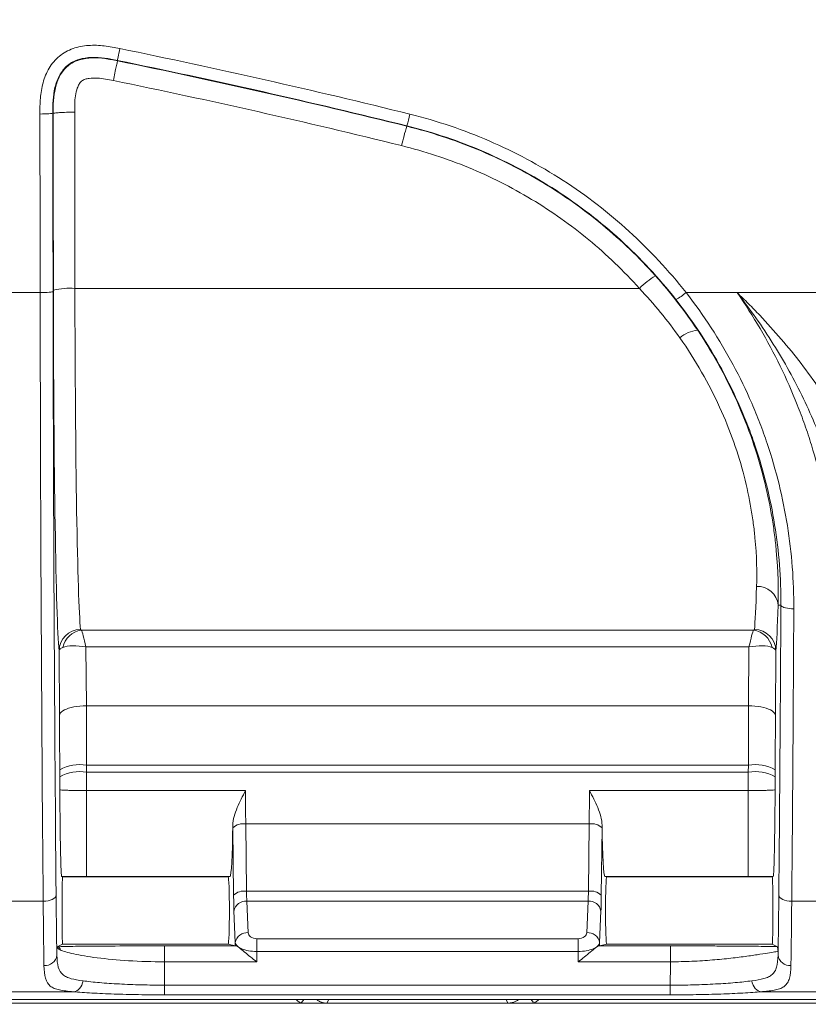
# Model space of a CAD drawing. Units: millimetres. Extents: x 0 to 3032, y 0 to 1260.
# Drawn here: x 1107 to 1154, y 274 to 332 of the extents above; entities that cross this region are included whole.
import ezdxf

# ---------------------------------------------------------------- set-up
doc = ezdxf.new("R2010")
doc.units = ezdxf.units.MM
doc.header["$LTSCALE"] = 4.5
doc.layers.add('AM_5', color=3, linetype='Continuous', lineweight=25)
doc.styles.get("Standard").update_dxf_attribs({"font": 'ISOCP.SHX', "bigfont": 'EXTFONT.SHX'})
doc.dimstyles.new('AM_ISO$0', dxfattribs={"dimtxt": 3.5, "dimasz": 2.5, "dimexe": 1, "dimexo": 1, "dimgap": 1.5, "dimtad": 1, "dimdsep": 46, "dimtxsty": 'STANDARD', "dimblk": 'OPEN30', "dimcen": 0, "dimclrd": 3, "dimclre": 3, "dimclrt": 2, "dimadec": 0, "dimazin": 2, "dimtp": 0.1, "dimtm": 0.1, "dimtfac": 0.71, "dimtmove": 0, "dimatfit": 3, "dimldrblk": 'OPEN30', "dimfxl": 1, "dimlwd": -1, "dimlwe": -1, "dimarcsym": 0})

# ---------------------------------------------------------------- blocks, each defined once
blk = doc.blocks.new('_Open30')
at = {"color": 0, "linetype": 'ByBlock', "lineweight": -2}
for p, q in [((-1, 0.2679), (0, 0)), ((0, 0), (-1, -0.2679)), ((0, 0), (-1, 0))]:
    blk.add_line(p, q, dxfattribs=at)
blk = doc.blocks.new('*D17')
at = {"layer": 'AM_5', "color": 3}
for p, q in [((1156.774, 503.041), (1276.762, 503.041)), ((1272.262, 284.921), (1272.262, 491.791)), ((1173.103, 273.671), (1276.762, 273.671))]:
    blk.add_line(p, q, dxfattribs=at)
at = {"layer": 'Defpoints', "color": 0}
for p in [(1152.274, 503.041), (1272.262, 503.041), (1168.603, 273.671)]:
    blk.add_point(p, dxfattribs=at)
at = {"layer": 'AM_5', "color": 3, "xscale": 11.25, "yscale": 11.25, "zscale": 11.25}
for p, rotation in [((1272.262, 503.041), 90), ((1272.262, 273.671), 270)]:
    blk.add_blockref('_Open30', p, dxfattribs=dict(at, rotation=rotation))
at = {"layer": 'AM_5', "color": 2, "insert": (1257.635, 388.356), "char_height": 15.75, "attachment_point": 5, "rotation": 90}
blk.add_mtext('229', dxfattribs=at)

msp = doc.modelspace()

# ---------------------------------------------------------------- linework, layer by layer
at = {"color": 7, "linetype": 'Continuous', "lineweight": 15}
for p, q in [((1113.061, 329.255), (1113.038, 329.283)), ((1109.24, 326.174), (1109.261, 326.149)), ((1130.102, 325.428), (1130.097, 325.406)), ((1108.493, 315.605), (1106.079, 315.605)), ((1110.541, 315.847), (1143.805, 315.847)), ((1146.554, 315.605), (1149.56, 315.605)), ((1149.56, 315.605), (1150.506, 315.605)), ((1150.505, 315.606), (1160.435, 315.606)), ((1150.505, 315.606), (1150.506, 315.605)), ((1152.143, 297.187), (1151.977, 297.187)), ((1150.537, 295.717), (1110.919, 295.717)), ((1111.215, 291.26), (1111.192, 294.724)), ((1111.192, 294.724), (1150.264, 294.724)), ((1150.264, 294.724), (1150.241, 291.26)), ((1109.606, 294.504), (1109.631, 290.694)), ((1151.825, 290.694), (1151.85, 294.504)), ((1150.241, 291.26), (1111.215, 291.26)), ((1111.232, 287.355), (1111.23, 287.766)), ((1111.23, 287.766), (1150.225, 287.766)), ((1150.225, 287.766), (1150.224, 287.355)), ((1109.647, 287.491), (1109.648, 287.08)), ((1150.224, 287.355), (1111.232, 287.355)), ((1151.808, 287.08), (1151.809, 287.491)), ((1111.233, 286.266), (1111.233, 281.207)), ((1120.596, 286.266), (1111.233, 286.266)), ((1150.223, 286.266), (1140.859, 286.266)), ((1150.223, 281.207), (1150.223, 286.266)), ((1120.654, 280.33), (1120.609, 284.297)), ((1120.609, 284.297), (1140.847, 284.297)), ((1140.847, 284.297), (1140.802, 280.33)), ((1119.849, 284.062), (1119.894, 280.095)), ((1141.562, 280.095), (1141.607, 284.062)), ((1109.761, 281.209), (1109.82, 281.179)), ((1119.575, 281.179), (1109.82, 281.179)), ((1109.82, 281.179), (1109.82, 281.179)), ((1109.82, 281.179), (1109.82, 281.179)), ((1111.233, 281.207), (1119.687, 281.207)), ((1119.687, 281.207), (1119.574, 281.179)), ((1119.575, 281.179), (1119.574, 281.179)), ((1119.574, 281.179), (1119.574, 281.179)), ((1141.769, 281.207), (1141.881, 281.179)), ((1141.769, 281.207), (1150.223, 281.207)), ((1151.636, 281.179), (1141.881, 281.179)), ((1141.881, 281.179), (1141.881, 281.179)), ((1141.882, 281.179), (1141.881, 281.179)), ((1151.636, 281.179), (1151.635, 281.179)), ((1151.695, 281.209), (1151.636, 281.179)), ((1151.636, 281.179), (1151.636, 281.179)), ((1140.802, 280.33), (1120.654, 280.33)), ((1108.674, 279.747), (1105.898, 279.747)), ((1120.753, 277.892), (1120.675, 279.751)), ((1120.675, 279.751), (1140.78, 279.751)), ((1140.78, 279.751), (1140.703, 277.892)), ((1155.558, 279.747), (1152.782, 279.747)), ((1119.916, 279.169), (1119.993, 277.31)), ((1141.463, 277.31), (1141.54, 279.169)), ((1121.257, 277.538), (1121.257, 276.786)), ((1140.198, 277.538), (1121.257, 277.538)), ((1140.198, 277.538), (1140.198, 276.786)), ((1109.506, 277.062), (1109.479, 277.049)), ((1109.82, 277.219), (1109.506, 277.062)), ((1109.82, 277.219), (1119.575, 277.219)), ((1109.82, 277.219), (1109.82, 277.219)), ((1109.82, 277.219), (1109.82, 277.219)), ((1120.002, 277.112), (1115.823, 277.112)), ((1119.574, 277.219), (1119.574, 277.219)), ((1119.574, 277.219), (1119.991, 277.115)), ((1119.574, 277.219), (1119.575, 277.219)), ((1120.002, 277.112), (1120.038, 277.112)), ((1121.257, 276.786), (1140.198, 276.786)), ((1145.633, 277.112), (1141.418, 277.112)), ((1141.881, 277.219), (1141.464, 277.115)), ((1141.881, 277.219), (1151.636, 277.219)), ((1141.882, 277.219), (1141.881, 277.219)), ((1141.881, 277.219), (1141.881, 277.219)), ((1151.635, 277.219), (1151.636, 277.219)), ((1151.94, 277.067), (1151.636, 277.219)), ((1151.636, 277.219), (1151.636, 277.219)), ((1115.823, 276.176), (1120.028, 276.176)), ((1120.028, 276.176), (1121.253, 276.176)), ((1140.203, 276.176), (1145.633, 276.176)), ((1105.592, 274.411), (1109.566, 274.411)), ((1109.566, 274.411), (1110.449, 274.411)), ((1115.829, 274.799), (1115.829, 274.23)), ((1145.627, 274.799), (1115.829, 274.799)), ((1145.627, 274.23), (1145.627, 274.799)), ((1151.889, 274.411), (1151.007, 274.411)), ((1151.889, 274.411), (1155.864, 274.411)), ((1105.74, 273.948), (1122.897, 273.948)), ((1115.829, 274.23), (1145.627, 274.23)), ((1122.897, 273.948), (1138.559, 273.948)), ((1138.559, 273.948), (1155.716, 273.948)), ((1123.883, 273.737), (1105.603, 273.737)), ((1125.396, 273.737), (1123.883, 273.737)), ((1136.059, 273.737), (1125.396, 273.737)), ((1137.573, 273.737), (1136.059, 273.737)), ((1155.852, 273.737), (1137.573, 273.737))]:
    msp.add_line(p, q, dxfattribs=at)
at = {"color": 8, "linetype": 'Continuous', "lineweight": 15}
for p, q in [((1125.396, 273.737), (1125.502, 273.948)), ((1135.954, 273.948), (1136.059, 273.737))]:
    msp.add_line(p, q, dxfattribs=at)
at = {"color": 7, "linetype": 'Continuous', "lineweight": 15, "flags": 128}
for points in [[(1152.904, 296.973), (1152.773, 296.976), (1152.646, 296.986), (1152.527, 297.002), (1152.419, 297.024), (1152.326, 297.05), (1152.25, 297.081), (1152.193, 297.114), (1152.157, 297.15), (1152.143, 297.187)], [(1111.215, 291.26), (1111.026, 291.255), (1110.84, 291.242), (1110.659, 291.221), (1110.486, 291.192), (1110.323, 291.157), (1110.173, 291.115), (1110.038, 291.066), (1109.92, 291.013), (1109.821, 290.955), (1109.741, 290.893), (1109.682, 290.828), (1109.645, 290.762), (1109.631, 290.694)], [(1150.241, 291.26), (1150.43, 291.255), (1150.616, 291.242), (1150.797, 291.221), (1150.97, 291.192), (1151.132, 291.157), (1151.282, 291.115), (1151.417, 291.066), (1151.535, 291.013), (1151.635, 290.955), (1151.715, 290.893), (1151.773, 290.828), (1151.81, 290.762), (1151.825, 290.694)]]:
    msp.add_lwpolyline(points, dxfattribs=at)
at = {"color": 7, "linetype": 'Continuous', "lineweight": 15}
for centre, radius, start, end in [((1119.009, 328.734), 11.575, 343.4035, 346.92922), ((1146.287, 320.495), 16.919, 163.12694, 167.1383), ((1147.358, 312.347), 4.987, 121.55827, 135.43057), ((1110.209, 311.839), 4.022, 85.2705, 103.44665), ((1144.483, 317.962), 3.137, 298.02468, 311.30853), ((1147.381, 311.581), 1.805, 94.42967, 131.29382), ((1150.784, 297.092), 1.197, 4.51815, 93.54873), ((1110.865, 294.489), 1.26, 89.6735, 179.32818), ((1111.099, 294.44), 1.29, 98.01006, 168.43266), ((1150.352, 294.434), 1.296, 11.75043, 81.80685), ((1150.588, 294.487), 1.262, 0.76664, 90.23202), ((1110.852, 285.248), 2.547, 81.45704, 118.24843), ((1150.604, 285.247), 2.547, 61.75201, 98.54262), ((1110.853, 284.836), 2.547, 81.45716, 118.2483), ((1150.602, 284.836), 2.547, 61.75201, 98.54262), ((1120.453, 283.453), 0.858, 79.5838, 134.77947), ((1141.002, 283.453), 0.858, 45.22053, 100.4162), ((1120.498, 279.486), 0.858, 79.58447, 134.77879), ((1140.957, 279.486), 0.858, 45.22084, 100.41558), ((1120.613, 279.045), 0.708, 84.96095, 169.98044), ((1140.842, 279.045), 0.708, 10.01927, 95.0388), ((1120.691, 277.187), 0.708, 84.9594, 169.98128), ((1140.765, 277.187), 0.708, 10.01869, 95.04009), ((1108.778, 276.663), 0.709, 265.32982, 352.04484), ((1152.672, 276.656), 0.703, 187.45307, 275.17226)]:
    msp.add_arc(centre, radius, start, end, dxfattribs=at)
for centre, major_axis, ratio, start_param, end_param in [((1125.072, 388.252), (0, 953.321), 0.017441, 1.636012, 1.647073), ((1125.832, 388.252), (0, 952.561), 0.017455, 1.636012, 1.647073), ((1125.833, 388.252), (0, 951.42), 0.017455, 1.636117, 1.647073), ((1127.099, 388.252), (0, 950.153), 0.017478, 1.636117, 1.647073), ((1110.06, 322.523), (0, 90.781), 0.017309, 1.647074, 2.061449), ((1110.82, 322.523), (0, 90.02), 0.017455, 1.647064, 2.061449), ((1109.682, 317.537), (0, 23.442), 0.017455, 1.647073, 2.954614), ((1110.949, 317.537), (0, 22.175), 0.018452, 1.647073, 2.954614), ((1150.507, 317.537), (0, 22.175), 0.018452, 3.328571, 3.660974), ((1151.774, 317.537), (0, 23.442), 0.017455, 3.328571, 3.660974), ((1150.636, 322.523), (0, 90.02), 0.017455, 4.221736, 4.427083), ((1151.396, 322.523), (0, 90.781), 0.017309, 4.221736, 4.427083), ((1111.192, 294.158), (-0.299, 1.584), 0.069478, 5.064841, 6.09103), ((1150.264, 294.158), (0.299, 1.584), 0.069478, 0.192155, 1.218344), ((1111.192, 294.158), (1.582, -0.328), 0.344067, 1.642025, 2.668215), ((1150.264, 294.158), (1.582, 0.328), 0.344067, 0.473378, 1.499567), ((1110.931, 284.465), (0, 19.007), 0.016, 4.886922, 5.077964), ((1150.525, 284.465), (0, 19.007), 0.016, 1.205221, 1.396263), ((1109.347, 284.465), (0, 17.423), 0.017455, 4.886922, 5.077964), ((1152.109, 284.465), (0, 17.423), 0.017455, 1.205221, 1.396263), ((1111.15, 286.255), (0, 6.336), 0.013091, 4.71423, 4.886922), ((1150.306, 286.255), (0, 6.336), 0.013091, 1.396263, 1.568955), ((1109.566, 286.255), (0, 4.752), 0.017455, 4.728814, 4.886922), ((1151.89, 286.255), (0, 4.752), 0.017455, 1.396263, 1.554371), ((1120.844, 286.255), (0, 6.336), 0.039111, 1.568955, 1.884956), ((1140.611, 286.255), (0, 6.336), 0.039111, 4.39823, 4.71423), ((1119.685, 286.276), (0, 5.069), 0.034921, 3.150319, 4.294717), ((1120.084, 286.255), (0, 7.096), 0.034921, 1.861659, 1.884956), ((1141.371, 286.255), (0, 7.096), 0.034921, 4.39823, 4.421526), ((1141.77, 286.276), (0, 5.069), 0.034921, 1.988468, 3.132866), ((1109.82, 279.199), (0, 1.98), 0.017455, 0.008727, 3.132866), ((1119.574, 279.199), (0, 1.98), 0.034921, 3.150319, 6.274459), ((1141.881, 279.199), (0, 1.98), 0.034921, 0.008727, 3.132866), ((1151.636, 279.199), (0, 1.98), 0.017455, 3.150319, 6.274459), ((1120.721, 280.722), (0, 1.267), 0.055873, 1.884956, 2.443461), ((1140.735, 280.722), (0, 1.267), 0.055873, 3.839724, 4.39823), ((1119.961, 280.722), (0, 2.027), 0.034921, 1.884956, 2.443461), ((1141.495, 280.722), (0, 2.027), 0.034921, 3.839724, 4.39823), ((1117.446, 293.784), (0, 74.761), 0.034921, 4.487538, 4.490209), ((1144.009, 293.784), (0, 74.761), 0.034921, 1.792976, 1.795647), ((1110.887, 293.784), (0, 82.364), 0.017455, 1.775407, 1.781413), ((1118.713, 293.784), (0, 76.028), 0.034339, 4.478672, 4.486911), ((1142.743, 293.784), (0, 76.028), 0.034339, 1.796275, 1.804514), ((1150.569, 293.784), (0, 82.364), 0.017455, 4.501772, 4.504641), ((1117.221, 293.784), (0, 76.028), 0.01891, 1.804514, 1.82318), ((1144.234, 293.784), (0, 76.028), 0.01891, 4.460006, 4.478672)]:
    msp.add_ellipse(centre, major_axis=major_axis, ratio=ratio, start_param=start_param, end_param=end_param, dxfattribs=at)
for points, knots in [([(1113.19, 329.981), (1112.886, 330.043), (1112.581, 330.103), (1111.967, 330.173), (1111.654, 330.185), (1111.034, 330.14), (1110.73, 330.084), (1110.14, 329.876), (1109.867, 329.727), (1109.382, 329.329), (1109.184, 329.09), (1108.866, 328.552), (1108.751, 328.265), (1108.584, 327.665), (1108.535, 327.358), (1108.482, 326.744), (1108.48, 326.434), (1108.48, 326.125)], [0, 0, 0, 0, 0.125, 0.125, 0.25, 0.25, 0.375, 0.375, 0.5, 0.5, 0.625, 0.625, 0.75, 0.75, 0.875, 0.875, 1, 1, 1, 1]), ([(1113.19, 329.981), (1113.152, 329.796), (1113.114, 329.616), (1113.058, 329.36), (1113.041, 329.285), (1113.038, 329.283)], [0, 0, 0, 0, 0.5, 0.5, 1, 1, 1, 1]), ([(1109.24, 326.174), (1109.24, 326.428), (1109.241, 326.681), (1109.275, 327.184), (1109.308, 327.435), (1109.426, 327.93), (1109.51, 328.171), (1109.69, 328.507), (1109.76, 328.615), (1109.918, 328.813), (1110.006, 328.904), (1110.205, 329.068), (1110.311, 329.137), (1110.537, 329.254), (1110.657, 329.302), (1111.022, 329.414), (1111.273, 329.449), (1111.785, 329.467), (1112.038, 329.45), (1112.54, 329.383), (1112.79, 329.333), (1113.038, 329.283)], [0, 0, 0, 0, 0.125, 0.125, 0.25, 0.25, 0.375, 0.375, 0.4375, 0.4375, 0.5, 0.5, 0.5625, 0.5625, 0.625, 0.625, 0.75, 0.75, 0.875, 0.875, 1, 1, 1, 1]), ([(1113.061, 329.255), (1112.814, 329.305), (1112.564, 329.355), (1112.065, 329.421), (1111.813, 329.439), (1111.305, 329.422), (1111.05, 329.387), (1110.685, 329.276), (1110.565, 329.228), (1110.34, 329.113), (1110.234, 329.044), (1110.036, 328.883), (1109.945, 328.791), (1109.786, 328.593), (1109.716, 328.486), (1109.533, 328.149), (1109.449, 327.91), (1109.33, 327.414), (1109.296, 327.161), (1109.261, 326.656), (1109.261, 326.4), (1109.261, 326.149)], [0, 0, 0, 0, 0.125, 0.125, 0.25, 0.25, 0.375, 0.375, 0.4375, 0.4375, 0.5, 0.5, 0.5625, 0.5625, 0.625, 0.625, 0.75, 0.75, 0.875, 0.875, 1, 1, 1, 1]), ([(1113.061, 329.255), (1113.058, 329.252), (1113.05, 329.221), (1113.022, 329.104), (1113.003, 329.019), (1112.956, 328.807), (1112.929, 328.679), (1112.87, 328.4), (1112.838, 328.248), (1112.807, 328.094)], [0, 0, 0, 0, 0.25, 0.25, 0.5, 0.5, 0.75, 0.75, 1, 1, 1, 1]), ([(1110.528, 326.232), (1110.527, 326.552), (1110.527, 326.872), (1110.595, 327.347), (1110.629, 327.506), (1110.71, 327.732), (1110.743, 327.806), (1110.824, 327.946), (1110.873, 328.012), (1110.999, 328.114), (1111.073, 328.148), (1111.226, 328.198), (1111.305, 328.215), (1111.543, 328.248), (1111.706, 328.25), (1112.182, 328.221), (1112.494, 328.158), (1112.807, 328.094)], [0, 0, 0, 0, 0.25, 0.25, 0.375, 0.375, 0.4375, 0.4375, 0.5, 0.5, 0.5625, 0.5625, 0.625, 0.625, 0.75, 0.75, 1, 1, 1, 1]), ([(1108.48, 326.125), (1108.677, 326.125), (1108.873, 326.13), (1109.153, 326.149), (1109.237, 326.161), (1109.24, 326.174)], [0, 0, 0, 0, 0.5, 0.5, 1, 1, 1, 1]), ([(1109.261, 326.149), (1109.264, 326.16), (1109.299, 326.17), (1109.428, 326.19), (1109.523, 326.199), (1109.757, 326.215), (1109.896, 326.221), (1110.2, 326.229), (1110.364, 326.232), (1110.528, 326.232)], [0, 0, 0, 0, 0.25, 0.25, 0.5, 0.5, 0.75, 0.75, 1, 1, 1, 1]), ([(1146.554, 315.605), (1145.529, 316.908), (1144.411, 318.108), (1141.994, 320.311), (1140.696, 321.314), (1138.608, 322.664), (1137.896, 323.084), (1136.446, 323.858), (1135.708, 324.214), (1133.453, 325.19), (1131.896, 325.717), (1130.284, 326.116)], [0, 0, 0, 0, 0.25, 0.25, 0.5, 0.5, 0.625, 0.625, 0.75, 0.75, 1, 1, 1, 1]), ([(1144.748, 316.597), (1143.776, 317.682), (1142.735, 318.68), (1140.521, 320.511), (1139.348, 321.344), (1137.486, 322.465), (1136.846, 322.819), (1135.55, 323.472), (1134.892, 323.774), (1132.888, 324.603), (1131.512, 325.055), (1130.097, 325.406)], [0, 0, 0, 0, 0.25, 0.25, 0.5, 0.5, 0.625, 0.625, 0.75, 0.75, 1, 1, 1, 1]), ([(1130.102, 325.428), (1131.672, 325.039), (1133.189, 324.526), (1135.386, 323.576), (1136.106, 323.229), (1137.519, 322.475), (1138.213, 322.067), (1140.248, 320.752), (1141.513, 319.776), (1143.868, 317.63), (1144.958, 316.461), (1145.957, 315.192)], [0, 0, 0, 0, 0.25, 0.25, 0.375, 0.375, 0.5, 0.5, 0.75, 0.75, 1, 1, 1, 1]), ([(1129.793, 324.261), (1131.146, 323.927), (1132.461, 323.494), (1134.378, 322.703), (1135.007, 322.415), (1136.247, 321.791), (1136.859, 321.453), (1138.639, 320.382), (1139.762, 319.587), (1141.88, 317.837), (1142.875, 316.884), (1143.805, 315.847)], [0, 0, 0, 0, 0.25, 0.25, 0.375, 0.375, 0.5, 0.5, 0.75, 0.75, 1, 1, 1, 1]), ([(1108.493, 315.606), (1108.69, 315.606), (1108.886, 315.613), (1109.166, 315.634), (1109.25, 315.649), (1109.253, 315.664)], [0, 0, 0, 0, 0.5, 0.5, 1, 1, 1, 1]), ([(1152.904, 296.973), (1152.912, 298.619), (1152.786, 300.255), (1152.266, 303.504), (1151.872, 305.118), (1151.199, 307.119), (1151.055, 307.518), (1150.752, 308.306), (1150.593, 308.697), (1150.09, 309.856), (1149.724, 310.613), (1148.53, 312.835), (1147.608, 314.254), (1146.554, 315.605)], [0, 0, 0, 0, 0.25, 0.25, 0.5, 0.5, 0.5625, 0.5625, 0.625, 0.625, 0.75, 0.75, 1, 1, 1, 1]), ([(1155.734, 302.553), (1155.536, 303.708), (1155.232, 304.853), (1154.656, 306.561), (1154.444, 307.127), (1153.985, 308.246), (1153.738, 308.8), (1152.946, 310.446), (1152.35, 311.525), (1151.368, 313.093), (1151.026, 313.608), (1150.313, 314.621), (1149.941, 315.12), (1149.559, 315.606)], [0, 0, 0, 0, 0.25, 0.25, 0.375, 0.375, 0.5, 0.5, 0.75, 0.75, 0.875, 0.875, 1, 1, 1, 1]), ([(1157.296, 303.676), (1157.198, 304.203), (1157.049, 304.728), (1156.681, 305.779), (1156.461, 306.304), (1156.086, 307.093), (1155.953, 307.357), (1155.675, 307.88), (1155.53, 308.139), (1155.08, 308.913), (1154.758, 309.422), (1154.077, 310.428), (1153.717, 310.925), (1152.963, 311.907), (1152.568, 312.392), (1151.753, 313.342), (1151.331, 313.808), (1150.68, 314.493), (1150.46, 314.719), (1150.015, 315.166), (1149.787, 315.388), (1149.56, 315.605)], [0, 0, 0, 0, 0.125, 0.125, 0.25, 0.25, 0.3125, 0.3125, 0.375, 0.375, 0.5, 0.5, 0.625, 0.625, 0.75, 0.75, 0.875, 0.875, 0.9375, 0.9375, 1, 1, 1, 1]), ([(1149.56, 315.605), (1150.525, 314.216), (1151.37, 312.77), (1152.466, 310.525), (1152.802, 309.763), (1153.263, 308.601), (1153.41, 308.21), (1153.688, 307.423), (1153.82, 307.025), (1154.439, 305.037), (1154.806, 303.436), (1155.3, 300.217), (1155.428, 298.598), (1155.436, 296.973)], [0, 0, 0, 0, 0.25, 0.25, 0.375, 0.375, 0.4375, 0.4375, 0.5, 0.5, 0.75, 0.75, 1, 1, 1, 1]), ([(1145.957, 315.192), (1146.983, 313.889), (1147.88, 312.519), (1149.044, 310.371), (1149.401, 309.64), (1149.891, 308.52), (1150.047, 308.142), (1150.342, 307.38), (1150.482, 306.994), (1151.139, 305.06), (1151.523, 303.5), (1152.029, 300.358), (1152.152, 298.777), (1152.143, 297.187)], [0, 0, 0, 0, 0.25, 0.25, 0.375, 0.375, 0.4375, 0.4375, 0.5, 0.5, 0.75, 0.75, 1, 1, 1, 1]), ([(1151.977, 297.187), (1152.004, 298.102), (1151.986, 299.174), (1151.844, 300.697), (1151.809, 301.011), (1151.726, 301.657), (1151.678, 301.99), (1151.51, 303.003), (1151.369, 303.699), (1151.018, 305.129), (1150.808, 305.862), (1150.308, 307.362), (1150.015, 308.132), (1149.027, 310.414), (1148.218, 311.918), (1147.241, 313.381)], [0, 0, 0, 0, 0.25, 0.25, 0.3125, 0.3125, 0.375, 0.375, 0.5, 0.5, 0.625, 0.625, 0.75, 0.75, 1, 1, 1, 1]), ([(1146.189, 312.938), (1147.125, 311.612), (1147.901, 310.246), (1148.849, 308.168), (1149.13, 307.467), (1149.609, 306.103), (1149.809, 305.437), (1150.143, 304.141), (1150.276, 303.51), (1150.434, 302.596), (1150.48, 302.295), (1150.557, 301.713), (1150.59, 301.43), (1150.721, 300.062), (1150.736, 299.103), (1150.71, 298.287)], [0, 0, 0, 0, 0.25, 0.25, 0.375, 0.375, 0.5, 0.5, 0.625, 0.625, 0.6875, 0.6875, 0.75, 0.75, 1, 1, 1, 1]), ([(1109.606, 294.504), (1109.608, 294.538), (1109.629, 294.571), (1109.705, 294.636), (1109.762, 294.669), (1109.835, 294.698)], [0, 0, 0, 0, 0.5, 0.5, 1, 1, 1, 1]), ([(1109.761, 281.209), (1109.755, 281.212), (1109.748, 281.252), (1109.739, 281.363), (1109.736, 281.408), (1109.73, 281.516), (1109.727, 281.579), (1109.718, 281.789), (1109.713, 281.959), (1109.702, 282.351), (1109.697, 282.576), (1109.683, 283.302), (1109.675, 283.859), (1109.665, 284.761), (1109.662, 285.07), (1109.657, 285.541), (1109.655, 285.698), (1109.652, 286.015), (1109.651, 286.175), (1109.649, 286.333)], [0, 0, 0, 0, 0.125, 0.125, 0.1875, 0.1875, 0.25, 0.25, 0.375, 0.375, 0.5, 0.5, 0.75, 0.75, 0.875, 0.875, 0.9375, 0.9375, 1, 1, 1, 1]), ([(1111.233, 286.266), (1111.026, 286.266), (1110.821, 286.267), (1110.537, 286.27), (1110.445, 286.271), (1110.274, 286.274), (1110.195, 286.276), (1110.049, 286.28), (1109.982, 286.283), (1109.867, 286.289), (1109.818, 286.292), (1109.696, 286.304), (1109.653, 286.314), (1109.649, 286.333)], [0, 0, 0, 0, 0.25, 0.25, 0.375, 0.375, 0.5, 0.5, 0.625, 0.625, 0.75, 0.75, 1, 1, 1, 1]), ([(1119.847, 284.22), (1119.85, 284.394), (1119.881, 284.567), (1119.975, 284.915), (1120.038, 285.089), (1120.249, 285.598), (1120.423, 285.933), (1120.596, 286.266)], [0, 0, 0, 0, 0.25, 0.25, 0.5, 0.5, 1, 1, 1, 1]), ([(1141.609, 284.22), (1141.606, 284.394), (1141.575, 284.567), (1141.481, 284.915), (1141.418, 285.089), (1141.206, 285.598), (1141.032, 285.933), (1140.859, 286.266)], [0, 0, 0, 0, 0.25, 0.25, 0.5, 0.5, 1, 1, 1, 1]), ([(1151.807, 286.333), (1151.803, 286.314), (1151.76, 286.304), (1151.638, 286.292), (1151.589, 286.289), (1151.473, 286.283), (1151.407, 286.28), (1151.261, 286.276), (1151.181, 286.274), (1151.01, 286.271), (1150.918, 286.27), (1150.635, 286.267), (1150.43, 286.266), (1150.223, 286.266)], [0, 0, 0, 0, 0.25, 0.25, 0.375, 0.375, 0.5, 0.5, 0.625, 0.625, 0.75, 0.75, 1, 1, 1, 1]), ([(1151.695, 281.209), (1151.701, 281.212), (1151.707, 281.252), (1151.716, 281.363), (1151.719, 281.408), (1151.725, 281.516), (1151.728, 281.579), (1151.737, 281.789), (1151.743, 281.959), (1151.753, 282.351), (1151.758, 282.576), (1151.772, 283.302), (1151.78, 283.859), (1151.791, 284.761), (1151.794, 285.07), (1151.799, 285.541), (1151.8, 285.698), (1151.804, 286.015), (1151.805, 286.175), (1151.807, 286.333)], [0, 0, 0, 0, 0.125, 0.125, 0.1875, 0.1875, 0.25, 0.25, 0.375, 0.375, 0.5, 0.5, 0.75, 0.75, 0.875, 0.875, 0.9375, 0.9375, 1, 1, 1, 1]), ([(1108.674, 279.747), (1108.871, 279.748), (1109.067, 279.788), (1109.348, 279.92), (1109.431, 280.012), (1109.434, 280.105)], [0, 0, 0, 0, 0.5, 0.5, 1, 1, 1, 1]), ([(1108.674, 279.747), (1108.677, 279.396), (1108.68, 279.043), (1108.687, 278.355), (1108.691, 278.018), (1108.698, 277.37), (1108.702, 277.058), (1108.711, 276.47), (1108.715, 276.198), (1108.72, 275.956)], [0, 0, 0, 0, 0.25, 0.25, 0.5, 0.5, 0.75, 0.75, 1, 1, 1, 1]), ([(1109.481, 276.565), (1109.475, 276.79), (1109.471, 277.045), (1109.462, 277.596), (1109.458, 277.888), (1109.446, 278.797), (1109.44, 279.448), (1109.434, 280.105)], [0, 0, 0, 0, 0.25, 0.25, 0.5, 0.5, 1, 1, 1, 1]), ([(1152.022, 280.105), (1152.019, 279.775), (1152.015, 279.446), (1152.009, 278.8), (1152.005, 278.483), (1151.994, 277.572), (1151.986, 277.018), (1151.975, 276.565)], [0, 0, 0, 0, 0.25, 0.25, 0.5, 0.5, 1, 1, 1, 1]), ([(1152.022, 280.105), (1152.025, 280.012), (1152.108, 279.92), (1152.389, 279.788), (1152.585, 279.748), (1152.782, 279.747)], [0, 0, 0, 0, 0.5, 0.5, 1, 1, 1, 1]), ([(1152.735, 275.956), (1152.745, 276.442), (1152.754, 277.033), (1152.765, 278.006), (1152.768, 278.346), (1152.774, 278.866), (1152.775, 279.041), (1152.778, 279.304), (1152.778, 279.393), (1152.78, 279.57), (1152.781, 279.659), (1152.782, 279.747)], [0, 0, 0, 0, 0.5, 0.5, 0.75, 0.75, 0.875, 0.875, 0.9375, 0.9375, 1, 1, 1, 1]), ([(1121.257, 277.538), (1121.118, 277.538), (1120.986, 277.582), (1120.806, 277.715), (1120.757, 277.803), (1120.753, 277.892)], [0, 0, 0, 0, 0.5, 0.5, 1, 1, 1, 1]), ([(1140.703, 277.892), (1140.699, 277.803), (1140.651, 277.716), (1140.47, 277.581), (1140.338, 277.538), (1140.198, 277.538)], [0, 0, 0, 0, 0.5, 0.5, 1, 1, 1, 1]), ([(1119.993, 277.31), (1119.998, 277.242), (1120.034, 277.174), (1120.164, 277.049), (1120.257, 276.991), (1120.488, 276.895), (1120.627, 276.855), (1120.929, 276.801), (1121.092, 276.787), (1121.257, 276.786)], [0, 0, 0, 0, 0.25, 0.25, 0.5, 0.5, 0.75, 0.75, 1, 1, 1, 1]), ([(1140.198, 276.786), (1140.364, 276.787), (1140.526, 276.801), (1140.831, 276.856), (1140.967, 276.894), (1141.201, 276.992), (1141.292, 277.049), (1141.422, 277.175), (1141.457, 277.241), (1141.463, 277.31)], [0, 0, 0, 0, 0.25, 0.25, 0.5, 0.5, 0.75, 0.75, 1, 1, 1, 1]), ([(1109.674, 276.881), (1109.613, 276.91), (1109.567, 276.946), (1109.518, 276.995), (1109.506, 277.01), (1109.492, 277.029), (1109.488, 277.035), (1109.482, 277.044), (1109.48, 277.049), (1109.479, 277.049)], [0, 0, 0, 0, 0.5, 0.5, 0.75, 0.75, 0.875, 0.875, 1, 1, 1, 1]), ([(1109.506, 277.062), (1109.601, 277.069), (1109.81, 277.075), (1110.479, 277.087), (1110.926, 277.092), (1112.058, 277.102), (1112.72, 277.106), (1114.211, 277.111), (1115.005, 277.112), (1115.823, 277.112)], [0, 0, 0, 0, 0.25, 0.25, 0.5, 0.5, 0.75, 0.75, 1, 1, 1, 1]), ([(1109.506, 277.062), (1109.546, 277.062), (1109.594, 277.044), (1109.66, 276.973), (1109.675, 276.923), (1109.674, 276.881)], [0, 0, 0, 0, 0.5, 0.5, 1, 1, 1, 1]), ([(1115.823, 276.176), (1115.093, 276.176), (1114.383, 276.201), (1113.025, 276.284), (1112.407, 276.343), (1111.309, 276.48), (1110.849, 276.558), (1110.109, 276.718), (1109.841, 276.801), (1109.674, 276.881)], [0, 0, 0, 0, 0.25, 0.25, 0.5, 0.5, 0.75, 0.75, 1, 1, 1, 1]), ([(1115.823, 276.176), (1115.823, 276.273), (1115.823, 276.384), (1115.823, 276.61), (1115.823, 276.725), (1115.823, 276.917), (1115.823, 276.994), (1115.823, 277.091), (1115.823, 277.112), (1115.823, 277.112)], [0, 0, 0, 0, 0.25, 0.25, 0.5, 0.5, 0.75, 0.75, 1, 1, 1, 1]), ([(1120.038, 277.112), (1120.079, 277.111), (1120.15, 277.065), (1120.328, 276.929), (1120.432, 276.843), (1120.654, 276.658), (1120.769, 276.561), (1121.009, 276.366), (1121.131, 276.269), (1121.253, 276.176)], [0, 0, 0, 0, 0.25, 0.25, 0.5, 0.5, 0.75, 0.75, 1, 1, 1, 1]), ([(1141.418, 277.112), (1141.376, 277.111), (1141.306, 277.065), (1141.128, 276.929), (1141.024, 276.843), (1140.802, 276.658), (1140.687, 276.561), (1140.447, 276.366), (1140.325, 276.269), (1140.203, 276.176)], [0, 0, 0, 0, 0.25, 0.25, 0.5, 0.5, 0.75, 0.75, 1, 1, 1, 1]), ([(1145.633, 276.176), (1145.633, 276.273), (1145.633, 276.384), (1145.633, 276.61), (1145.633, 276.725), (1145.633, 276.917), (1145.633, 276.994), (1145.633, 277.091), (1145.633, 277.112), (1145.633, 277.112)], [0, 0, 0, 0, 0.25, 0.25, 0.5, 0.5, 0.75, 0.75, 1, 1, 1, 1]), ([(1145.633, 277.112), (1146.398, 277.112), (1147.164, 277.111), (1148.207, 277.107), (1148.539, 277.106), (1149.172, 277.103), (1149.471, 277.101), (1150.019, 277.096), (1150.27, 277.094), (1150.728, 277.089), (1150.937, 277.087), (1151.303, 277.081), (1151.461, 277.078), (1151.734, 277.073), (1151.848, 277.07), (1151.94, 277.067)], [0, 0, 0, 0, 0.25, 0.25, 0.375, 0.375, 0.5, 0.5, 0.625, 0.625, 0.75, 0.75, 0.875, 0.875, 1, 1, 1, 1]), ([(1151.976, 276.796), (1151.969, 276.795), (1151.923, 276.787), (1151.757, 276.758), (1151.636, 276.737), (1151.324, 276.684), (1151.134, 276.652), (1150.688, 276.582), (1150.428, 276.544), (1149.856, 276.466), (1149.543, 276.426), (1148.859, 276.35), (1148.49, 276.314), (1147.723, 276.251), (1147.322, 276.225), (1146.488, 276.187), (1146.06, 276.176), (1145.633, 276.176)], [0, 0, 0, 0, 0.125, 0.125, 0.25, 0.25, 0.375, 0.375, 0.5, 0.5, 0.625, 0.625, 0.75, 0.75, 0.875, 0.875, 1, 1, 1, 1]), ([(1151.976, 276.796), (1151.973, 276.829), (1151.967, 276.897), (1151.959, 276.97), (1151.954, 277.016), (1151.949, 277.043), (1151.945, 277.061), (1151.942, 277.065), (1151.94, 277.067)], [0, 0, 0, 0, 0.250001, 0.50015, 0.647391, 0.750026, 0.885669, 1, 1, 1, 1]), ([(1111.025, 275.053), (1110.753, 275.089), (1110.517, 275.126), (1110.218, 275.21), (1110.127, 275.242), (1109.963, 275.321), (1109.891, 275.368), (1109.705, 275.531), (1109.619, 275.672), (1109.509, 276.053), (1109.486, 276.286), (1109.481, 276.565)], [0, 0, 0, 0, 0.25, 0.25, 0.375, 0.375, 0.5, 0.5, 0.75, 0.75, 1, 1, 1, 1]), ([(1151.975, 276.565), (1151.969, 276.286), (1151.946, 276.055), (1151.866, 275.772), (1151.831, 275.688), (1151.743, 275.541), (1151.69, 275.478), (1151.566, 275.369), (1151.495, 275.323), (1151.332, 275.244), (1151.241, 275.211), (1150.94, 275.126), (1150.703, 275.089), (1150.431, 275.053)], [0, 0, 0, 0, 0.25, 0.25, 0.375, 0.375, 0.5, 0.5, 0.625, 0.625, 0.75, 0.75, 1, 1, 1, 1]), ([(1108.72, 275.956), (1108.727, 275.652), (1108.751, 275.403), (1108.867, 275.002), (1108.958, 274.857), (1109.16, 274.693), (1109.238, 274.648), (1109.419, 274.572), (1109.52, 274.542), (1109.745, 274.492), (1109.868, 274.473), (1110.14, 274.439), (1110.289, 274.425), (1110.449, 274.411)], [0, 0, 0, 0, 0.25, 0.25, 0.5, 0.5, 0.625, 0.625, 0.75, 0.75, 0.875, 0.875, 1, 1, 1, 1]), ([(1151.007, 274.411), (1151.087, 274.418), (1151.165, 274.425), (1151.313, 274.44), (1151.384, 274.447), (1151.588, 274.473), (1151.713, 274.492), (1151.938, 274.543), (1152.041, 274.573), (1152.22, 274.649), (1152.298, 274.694), (1152.432, 274.804), (1152.488, 274.868), (1152.582, 275.019), (1152.619, 275.107), (1152.705, 275.405), (1152.729, 275.652), (1152.735, 275.956)], [0, 0, 0, 0, 0.0625, 0.0625, 0.125, 0.125, 0.25, 0.25, 0.375, 0.375, 0.5, 0.5, 0.625, 0.625, 0.75, 0.75, 1, 1, 1, 1]), ([(1110.449, 274.411), (1110.583, 274.419), (1110.717, 274.488), (1110.925, 274.72), (1110.998, 274.882), (1111.025, 275.053)], [0, 0, 0, 0, 0.5, 0.5, 1, 1, 1, 1]), ([(1115.829, 274.799), (1115.597, 274.799), (1115.366, 274.8), (1114.906, 274.807), (1114.677, 274.811), (1114.002, 274.829), (1113.572, 274.846), (1112.749, 274.89), (1112.355, 274.918), (1111.642, 274.98), (1111.317, 275.015), (1111.025, 275.053)], [0, 0, 0, 0, 0.125, 0.125, 0.25, 0.25, 0.5, 0.5, 0.75, 0.75, 1, 1, 1, 1]), ([(1150.431, 275.053), (1150.138, 275.015), (1149.812, 274.98), (1149.089, 274.917), (1148.702, 274.89), (1147.88, 274.846), (1147.439, 274.828), (1146.546, 274.805), (1146.091, 274.799), (1145.627, 274.799)], [0, 0, 0, 0, 0.25, 0.25, 0.5, 0.5, 0.75, 0.75, 1, 1, 1, 1]), ([(1150.431, 275.053), (1150.457, 274.882), (1150.531, 274.72), (1150.739, 274.488), (1150.873, 274.419), (1151.007, 274.411)], [0, 0, 0, 0, 0.5, 0.5, 1, 1, 1, 1]), ([(1110.449, 274.411), (1110.778, 274.383), (1111.143, 274.358), (1111.944, 274.314), (1112.386, 274.294), (1113.307, 274.263), (1113.788, 274.251), (1114.543, 274.238), (1114.799, 274.235), (1115.312, 274.231), (1115.57, 274.23), (1115.829, 274.23)], [0, 0, 0, 0, 0.25, 0.25, 0.5, 0.5, 0.75, 0.75, 0.875, 0.875, 1, 1, 1, 1]), ([(1145.627, 274.23), (1146.145, 274.23), (1146.654, 274.234), (1147.651, 274.25), (1148.144, 274.263), (1149.066, 274.294), (1149.499, 274.313), (1150.311, 274.358), (1150.678, 274.383), (1151.007, 274.411)], [0, 0, 0, 0, 0.25, 0.25, 0.5, 0.5, 0.75, 0.75, 1, 1, 1, 1]), ([(1125.396, 273.737), (1125.377, 273.737), (1125.318, 273.739), (1125.229, 273.751), (1125.143, 273.77), (1125.073, 273.791), (1125.015, 273.812), (1124.955, 273.838), (1124.892, 273.869), (1124.828, 273.905), (1124.787, 273.934), (1124.767, 273.948)], [0, 0, 0, 0, 0.070688, 0.212928, 0.353613, 0.440308, 0.534931, 0.637687, 0.748699, 0.877047, 1, 1, 1, 1]), ([(1136.689, 273.948), (1136.688, 273.947), (1136.664, 273.929), (1136.621, 273.902), (1136.554, 273.863), (1136.482, 273.829), (1136.403, 273.798), (1136.336, 273.776), (1136.281, 273.763), (1136.238, 273.754), (1136.184, 273.745), (1136.126, 273.738), (1136.079, 273.737), (1136.059, 273.737)], [0, 0, 0, 0, 0.011545, 0.149036, 0.252428, 0.398289, 0.529612, 0.646788, 0.711666, 0.772619, 0.829823, 0.929466, 1, 1, 1, 1])]:
    msp.add_open_spline(points, degree=3, knots=knots, dxfattribs=at)
for points in [[(1130.284, 326.116), (1124.613, 327.52), (1118.914, 328.808), (1113.19, 329.981)], [(1113.038, 329.283), (1118.752, 328.113), (1124.44, 326.828), (1130.102, 325.428)], [(1130.097, 325.406), (1124.444, 326.804), (1118.766, 328.087), (1113.061, 329.255)], [(1112.807, 328.094), (1118.495, 326.931), (1124.157, 325.653), (1129.793, 324.261)], [(1147.241, 313.381), (1146.491, 314.505), (1145.66, 315.578), (1144.748, 316.597)], [(1143.805, 315.847), (1144.675, 314.929), (1145.47, 313.958), (1146.189, 312.938)], [(1110.919, 295.717), (1110.889, 295.726), (1110.874, 295.737), (1110.873, 295.749)], [(1150.583, 295.749), (1150.582, 295.737), (1150.566, 295.726), (1150.537, 295.717)], [(1151.62, 294.698), (1151.766, 294.639), (1151.845, 294.572), (1151.85, 294.504)], [(1109.761, 281.209), (1110.245, 281.208), (1110.737, 281.207), (1111.233, 281.207)], [(1150.223, 281.207), (1150.719, 281.207), (1151.211, 281.208), (1151.695, 281.209)], [(1119.991, 277.115), (1119.995, 277.114), (1120.011, 277.113), (1120.038, 277.112)], [(1141.418, 277.112), (1141.445, 277.113), (1141.461, 277.114), (1141.464, 277.115)]]:
    msp.add_open_spline(points, degree=3, dxfattribs=at)
at = {"color": 8, "linetype": 'Continuous', "lineweight": 15}
for points, knots in [([(1123.58, 273.948), (1123.615, 273.918), (1123.709, 273.837), (1123.816, 273.775), (1123.883, 273.737)], [0, 0, 0, 0, 0.375922, 1, 1, 1, 1]), ([(1124.025, 273.948), (1124.001, 273.918), (1123.951, 273.853), (1123.907, 273.777), (1123.883, 273.737)], [0, 0, 0, 0, 0.468725, 1, 1, 1, 1]), ([(1137.431, 273.948), (1137.454, 273.918), (1137.504, 273.853), (1137.549, 273.777), (1137.573, 273.737)], [0, 0, 0, 0, 0.468748, 1, 1, 1, 1]), ([(1137.573, 273.737), (1137.64, 273.775), (1137.747, 273.837), (1137.84, 273.918), (1137.875, 273.948)], [0, 0, 0, 0, 0.623443, 1, 1, 1, 1])]:
    msp.add_open_spline(points, degree=3, knots=knots, dxfattribs=at)

# ---------------------------------------------------------------- dimensions: what is measured, and where the dimension line sits
at = {"layer": 'AM_5'}
dim = msp.add_linear_dim(base=(1272.262, 503.041), p1=(1168.603, 273.671), p2=(1152.274, 503.041), angle=90, text='229', dimstyle='AM_ISO$0', override={"dimscale": 4.5, "dimpost": ''}, dxfattribs=at)
dim.commit()
dim.dimension.update_dxf_attribs({"geometry": '*D17', "text_midpoint": (1257.635, 388.356)})

doc.saveas('drawing.dxf')
